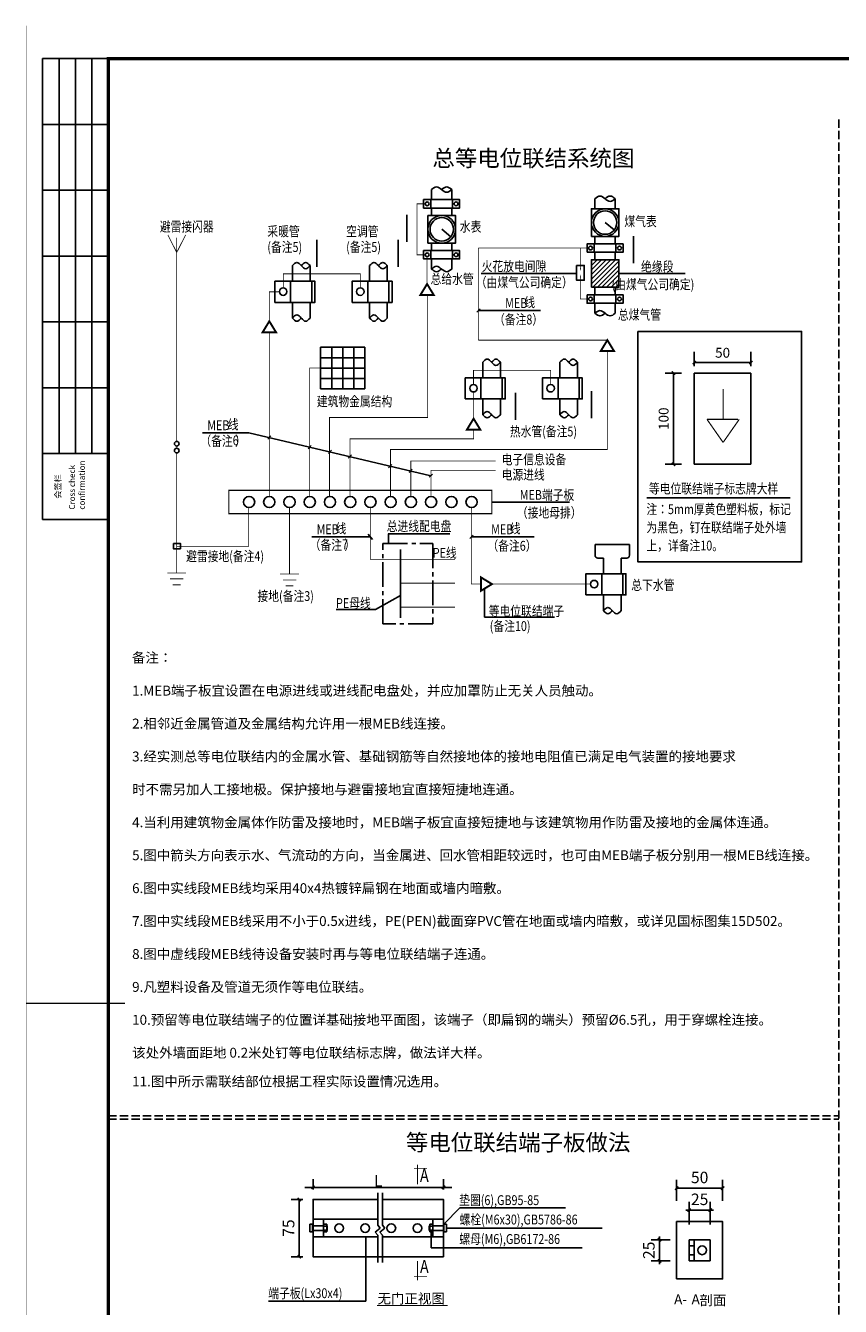
# Model space of a CAD drawing. Extents: x 831365 to 1206343, y -1979781 to -1802704.
# Drawn here: x 1122208 to 1146973, y -1880723 to -1841817 of the extents above; entities that cross this region are included whole.
import ezdxf
from ezdxf.enums import TextEntityAlignment as Align

# ---------------------------------------------------------------- set-up
doc = ezdxf.new("R2010")
doc.units = 0
doc.header["$LTSCALE"] = 1000
doc.header["$MEASUREMENT"] = 0
doc.linetypes.add('CENTER2', pattern=[1.125, 0.75, -0.125, 0.125, -0.125])
doc.linetypes.add('DASH', pattern=[0.35, 0.25, -0.1])
for name, color, linetype in [('EL-说明材料表等', 7, 'Continuous'), ('TAB', 7, 'Continuous'), ('TK', 7, 'Continuous'), ('TK-WHITE', 7, 'Continuous'), ('电-接地防雷-表格', 3, 'Continuous'), ('电气', 7, 'Continuous')]:
    doc.layers.add(name, color=color, linetype=linetype)
doc.styles.add('_ROMANC', font='romanc.shx', dxfattribs={"width": 0.7, "bigfont": 'gbhzfs.shx'})
doc.styles.add('DIM_FONT', font='SIMPLEX', dxfattribs={"width": 0.7, "bigfont": 'GBCBIG'})
doc.styles.add('FS', font='txt', dxfattribs={"width": 0.75})
doc.styles.add('HZF', font='ROMANS2', dxfattribs={"width": 0.7, "bigfont": 'HZDF2'})
doc.styles.add('TK_Arial', font='arial.ttf')
doc.styles.add('TK_宋体', font='txt')
doc.styles.add('宋体', font='txt')
doc.dimstyles.new('DIMN', dxfattribs={"dimtxt": 300, "dimasz": 100, "dimexe": 250, "dimexo": 300, "dimgap": 150, "dimtad": 1, "dimdec": 0, "dimzin": 0, "dimdsep": 46, "dimtxsty": 'DIM_FONT', "dimblk": 'ARCHTICK', "dimcen": 0.09, "dimdle": 1, "dimclrt": 2, "dimazin": 2, "dimtfac": 1, "dimtdec": 0, "dimtix": 1, "dimtmove": 2, "dimatfit": 3, "dimldrblk": 'ARCHTICK', "dimfxl": 0, "dimtolj": 1, "dimtzin": 0, "dimarcsym": 0})
doc.dimstyles.new('JOE', dxfattribs={"dimtxt": 500, "dimasz": 200, "dimexe": 250, "dimexo": 300, "dimgap": 150, "dimtad": 1, "dimdec": 4, "dimdsep": 46, "dimlunit": 6, "dimtxsty": '_ROMANC', "dimblk1": 'ARCHTICK', "dimblk2": 'ARCHTICK', "dimsah": 1, "dimcen": 2.5, "dimdle": 250, "dimclrd": 3, "dimclre": 3, "dimadec": 0, "dimazin": 0, "dimtfac": 1, "dimtdec": 4, "dimtmove": 0, "dimatfit": 3, "dimldrblk": 'ARCHTICK', "dimfxl": 0, "dimtolj": 1, "dimtzin": 0, "dimarcsym": 0})

# ---------------------------------------------------------------- blocks, each defined once
blk = doc.blocks.new('_ArchTick')
at = {"color": 0, "linetype": 'ByBlock', "const_width": 0.4}
blk.add_lwpolyline([(-0.5, -0.5), (0.5, 0.5)], dxfattribs=at)
blk = doc.blocks.new('*D151')
at = {"layer": 'Defpoints', "color": 0}
for p in [(1142532, -1852269), (1144254, -1852055), (1144254, -1852269)]:
    blk.add_point(p, dxfattribs=at)
at = {"layer": 'EL-说明材料表等', "color": 0, "lineweight": -2}
for p, q in [((1142532, -1851969), (1142532, -1851805)), ((1144254, -1851969), (1144254, -1851805)), ((1142531, -1852055), (1144255, -1852055))]:
    blk.add_line(p, q, dxfattribs=at)
at = {"layer": 'EL-说明材料表等', "color": 0, "linetype": 'ByBlock', "lineweight": -2, "xscale": 100, "yscale": 100, "zscale": 100, "rotation": 180}
blk.add_blockref('_ArchTick', (1142532, -1852055), dxfattribs=at)
at = {"layer": 'EL-说明材料表等', "color": 0, "linetype": 'ByBlock', "lineweight": -2, "xscale": 100, "yscale": 100, "zscale": 100}
blk.add_blockref('_ArchTick', (1144254, -1852055), dxfattribs=at)
at = {"layer": 'EL-说明材料表等', "color": 2, "insert": (1143393, -1851755), "char_height": 300, "attachment_point": 5, "style": 'HZF'}
blk.add_mtext('\\A1;\\Fromanc.shx;50', dxfattribs=at)
blk = doc.blocks.new('*D152')
at = {"layer": 'Defpoints', "color": 0}
for p in [(1142144, -1852372), (1141900, -1855144), (1142144, -1855144)]:
    blk.add_point(p, dxfattribs=at)
at = {"layer": 'EL-说明材料表等', "color": 0, "lineweight": -2}
for p, q in [((1141844, -1852372), (1141650, -1852372)), ((1141900, -1852371), (1141900, -1855145)), ((1141844, -1855144), (1141650, -1855144))]:
    blk.add_line(p, q, dxfattribs=at)
at = {"layer": 'EL-说明材料表等', "color": 0, "linetype": 'ByBlock', "lineweight": -2, "xscale": 100, "yscale": 100, "zscale": 100}
for p, rotation in [((1141900, -1852372), 90), ((1141900, -1855144), 270)]:
    blk.add_blockref('_ArchTick', p, dxfattribs=dict(at, rotation=rotation))
at = {"layer": 'EL-说明材料表等', "color": 2, "insert": (1141600, -1853758), "char_height": 300, "attachment_point": 5, "rotation": 90, "style": 'HZF'}
blk.add_mtext('\\A1;\\Fromanc.shx;100', dxfattribs=at)
blk = doc.blocks.new('*D153')
at = {"layer": 'Defpoints', "color": 0}
for p in [(1142096, -1878697), (1141476, -1879341), (1142096, -1879341)]:
    blk.add_point(p, dxfattribs=at)
at = {"layer": '电气', "color": 0, "lineweight": -2}
for p, q in [((1141796, -1878697), (1141226, -1878697)), ((1141476, -1878697), (1141476, -1878597)), ((1141476, -1878696), (1141476, -1879342)), ((1141796, -1879341), (1141226, -1879341)), ((1141476, -1879341), (1141476, -1879441))]:
    blk.add_line(p, q, dxfattribs=at)
at = {"layer": '电气', "color": 0, "linetype": 'ByBlock', "lineweight": -2, "xscale": 100, "yscale": 100, "zscale": 100}
for p, rotation in [((1141476, -1878697), 270), ((1141476, -1879341), 90)]:
    blk.add_blockref('_ArchTick', p, dxfattribs=dict(at, rotation=rotation))
at = {"layer": '电气', "color": 2, "insert": (1141151, -1879019), "char_height": 350, "attachment_point": 5, "rotation": 90, "style": 'HZF'}
blk.add_mtext('\\A1;25', dxfattribs=at)
blk = doc.blocks.new('*D154')
at = {"layer": 'Defpoints', "color": 0}
for p in [(1143394, -1877131), (1141996, -1877813), (1143394, -1877813)]:
    blk.add_point(p, dxfattribs=at)
at = {"layer": '电气', "color": 0, "lineweight": -2}
for p, q in [((1141995, -1877131), (1143395, -1877131)), ((1141996, -1877513), (1141996, -1876881)), ((1143394, -1877513), (1143394, -1876881))]:
    blk.add_line(p, q, dxfattribs=at)
at = {"layer": '电气', "color": 0, "linetype": 'ByBlock', "lineweight": -2, "xscale": 100, "yscale": 100, "zscale": 100, "rotation": 180}
blk.add_blockref('_ArchTick', (1141996, -1877131), dxfattribs=at)
at = {"layer": '电气', "color": 0, "linetype": 'ByBlock', "lineweight": -2, "xscale": 100, "yscale": 100, "zscale": 100}
blk.add_blockref('_ArchTick', (1143394, -1877131), dxfattribs=at)
at = {"layer": '电气', "color": 2, "insert": (1142695, -1876806), "char_height": 350, "attachment_point": 5, "style": 'HZF'}
blk.add_mtext('\\A1;50', dxfattribs=at)
blk = doc.blocks.new('*D155')
at = {"layer": 'Defpoints', "color": 0}
for p in [(1143017, -1877796), (1142373, -1878535), (1143017, -1878535)]:
    blk.add_point(p, dxfattribs=at)
at = {"layer": '电气', "color": 0, "lineweight": -2}
for p, q in [((1142373, -1878235), (1142373, -1877546)), ((1143017, -1878235), (1143017, -1877546)), ((1142373, -1877796), (1142273, -1877796)), ((1142372, -1877796), (1143018, -1877796)), ((1143017, -1877796), (1143117, -1877796))]:
    blk.add_line(p, q, dxfattribs=at)
at = {"layer": '电气', "color": 0, "linetype": 'ByBlock', "lineweight": -2, "xscale": 100, "yscale": 100, "zscale": 100}
blk.add_blockref('_ArchTick', (1142373, -1877796), dxfattribs=at)
at = {"layer": '电气', "color": 0, "linetype": 'ByBlock', "lineweight": -2, "xscale": 100, "yscale": 100, "zscale": 100, "rotation": 180}
blk.add_blockref('_ArchTick', (1143017, -1877796), dxfattribs=at)
at = {"layer": '电气', "color": 2, "insert": (1142695, -1877471), "char_height": 350, "attachment_point": 5, "style": 'HZF'}
blk.add_mtext('\\A1;25', dxfattribs=at)
blk = doc.blocks.new('*D158')
at = {"layer": 'Defpoints', "color": 0}
for p in [(1130932, -1877475), (1130526, -1879215), (1130932, -1879215)]:
    blk.add_point(p, dxfattribs=at)
at = {"layer": '电气', "color": 0, "lineweight": -2}
for p, q in [((1130632, -1877475), (1130276, -1877475)), ((1130526, -1877474), (1130526, -1879216)), ((1130632, -1879215), (1130276, -1879215))]:
    blk.add_line(p, q, dxfattribs=at)
at = {"layer": '电气', "color": 0, "linetype": 'ByBlock', "lineweight": -2, "xscale": 100, "yscale": 100, "zscale": 100}
for p, rotation in [((1130526, -1877475), 90), ((1130526, -1879215), 270)]:
    blk.add_blockref('_ArchTick', p, dxfattribs=dict(at, rotation=rotation))
at = {"layer": '电气', "color": 2, "insert": (1130201, -1878345), "char_height": 350, "attachment_point": 5, "rotation": 90, "style": 'HZF'}
blk.add_mtext('\\A1;75', dxfattribs=at)
blk = doc.blocks.new('*D168')
at = {"layer": 'Defpoints', "color": 0}
for p in [(1134909, -1877107), (1130944, -1877475), (1134909, -1877475)]:
    blk.add_point(p, dxfattribs=at)
at = {"layer": '电气', "color": 3, "lineweight": -2}
for p, q in [((1130694, -1877107), (1135159, -1877107)), ((1130944, -1877175), (1130944, -1876857)), ((1134909, -1877175), (1134909, -1876857))]:
    blk.add_line(p, q, dxfattribs=at)
at = {"layer": '电气', "color": 3, "linetype": 'ByBlock', "lineweight": -2, "xscale": 100, "yscale": 100, "zscale": 100, "rotation": 180}
blk.add_blockref('_ArchTick', (1130944, -1877107), dxfattribs=at)
at = {"layer": '电气', "color": 3, "linetype": 'ByBlock', "lineweight": -2, "xscale": 100, "yscale": 100, "zscale": 100}
blk.add_blockref('_ArchTick', (1134909, -1877107), dxfattribs=at)
at = {"layer": '电气', "color": 0, "insert": (1132926, -1876912), "char_height": 350, "attachment_point": 5, "style": 'HZF'}
blk.add_mtext('\\A1;L', dxfattribs=at)
blk = doc.blocks.new('A$C526A5022')
at = {"layer": 'TK-WHITE'}
for p, q in [((-1154.96, 550.81), (-1154.96, 670.81)), ((-1149.96, 550.81), (-1149.96, 670.81)), ((-1144.96, 550.81), (-1144.96, 670.81)), ((-1159.96, 650.81), (-1139.96, 650.81)), ((-1159.96, 630.81), (-1139.96, 630.81)), ((-1159.96, 610.81), (-1139.96, 610.81)), ((-1159.96, 590.81), (-1139.96, 590.81)), ((-1159.96, 570.81), (-1139.96, 570.81)), ((-1159.96, 550.81), (-1139.96, 550.81))]:
    blk.add_line(p, q, dxfattribs=at)
for points, const_width in [([(-1164.96, 86.81), (-323.96, 86.81), (-323.96, 680.81), (-1164.96, 680.81)], 0.01), ([(-1139.96, 96.81), (-333.96, 96.81), (-333.96, 670.81), (-1139.96, 670.81)], 1)]:
    blk.add_lwpolyline(points, close=True, dxfattribs=dict(at, const_width=const_width))
blk.add_lwpolyline([(-1159.96, 530.81), (-1159.96, 670.81), (-1139.96, 670.81), (-1139.96, 530.81)], close=True, dxfattribs=at)
at = {"layer": 'TK-WHITE', "const_width": 0.35}
blk.add_lwpolyline([(-1164.96, 383.81), (-1134.96, 383.81)], dxfattribs=at)
at = {"layer": 'TK', "style": 'TK_宋体', "flags": 3}
for tag, p in [('LZHQ_N会签5_T5_H2', (-1157.46, 660.81)), ('LZHQ_N会签6_T5_H2', (-1152.46, 660.81)), ('LZHQ_N会签7_T5_H2', (-1147.9, 659.06)), ('LZHQ_N会签8_T5_H2', (-1142.46, 660.81)), ('LZHQ_N会签5_T6_H5', (-1157.46, 640.81)), ('LZHQ_N会签6_T6_H5', (-1152.46, 640.81)), ('LZHQ_N会签7_T6_H5', (-1147.46, 640.81)), ('LZHQ_N会签8_T6_H5', (-1142.46, 640.81)), ('LZHQ_N会签5_T5_H2', (-1157.46, 620.81)), ('LZHQ_N会签6_T5_H2', (-1152.46, 620.81)), ('LZHQ_N会签7_T5_H2', (-1147.46, 620.81)), ('LZHQ_N会签8_T5_H2', (-1142.46, 620.81)), ('LZHQ_N会签1_T5_H2', (-1157.46, 600.81)), ('LZHQ_N会签2_T5_H2', (-1152.46, 600.81)), ('LZHQ_N会签3_T5_H2', (-1147.46, 600.81)), ('LZHQ_N会签4_T5_H2', (-1142.46, 600.81)), ('LZHQ_N会签1_T6_H5', (-1157.46, 580.81)), ('LZHQ_N会签2_T6_H5', (-1152.46, 580.81)), ('LZHQ_N会签3_T6_H5', (-1147.46, 580.81)), ('LZHQ_N会签4_T6_H5', (-1142.46, 580.81)), ('LZHQ_N会签1_T5_H2', (-1157.46, 560.81)), ('LZHQ_N会签2_T5_H2', (-1152.46, 560.81)), ('LZHQ_N会签3_T5_H2', (-1147.46, 560.81)), ('LZHQ_N会签4_T5_H2', (-1142.46, 560.81))]:
    blk.add_attdef(tag, text='', height=1.8, rotation=90, dxfattribs=at).set_placement(p, align=Align.MIDDLE_CENTER)
at = {"layer": 'TK', "style": '宋体', "flags": 3}
blk.add_attdef('LZBARCODE_T1', text='', height=3, rotation=90, dxfattribs=at).set_placement((-333.96, 96.81, 0), align=Align.TOP_LEFT)
at = {"layer": 'TK', "style": '宋体', "width": 0.75}
blk.add_attdef('LZTQINS', text='', height=3, dxfattribs=at).set_placement((-333.96, 96.81), align=Align.MIDDLE)
at = {"layer": 'TK', "style": '宋体', "flags": 3}
blk.add_attdef('LZFRAME', text='', height=3, dxfattribs=at).set_placement((-339.07, 92.05, 0), align=Align.MIDDLE)
at = {"layer": 'TK-WHITE', "style": 'TK_宋体'}
blk.add_text('会签栏', height=1.8, rotation=90, dxfattribs=at).set_placement((-1154.41, 537.13))
at = {"layer": 'TK-WHITE', "insert": (-1151.93, 533.79), "char_height": 1.8, "width": 23.432, "attachment_point": 1, "rotation": 90, "style": 'TK_Arial'}
blk.add_mtext('Cross check confirmation', dxfattribs=at)

msp = doc.modelspace()

# ---------------------------------------------------------------- hatches: boundary and pattern name
at = {"layer": 'EL-说明材料表等'}
h = msp.add_hatch(dxfattribs=at)
h.set_pattern_fill('ANSI31', color=256, scale=31.5, style=0)
h.set_pattern_definition([(45, (1068508.57, -1882796.94), (-70.71952, 70.71952), [])])
h.paths.add_polyline_path([(1139404.37694, -1849767.31804), (1140242.90694, -1849767.31804), (1140242.90694, -1848928.78804), (1139404.37694, -1848928.78804)])

# ---------------------------------------------------------------- linework, layer by layer
at = {"color": 3, "linetype": 'DASH'}
for p, q in [((1146922.81506, -1900217.96071), (1146922.81506, -1844624.44437)), ((1124725.80868, -1874937.20907), (1146922.81506, -1874937.21199)), ((1124725.80868, -1875037.20907), (1146922.81504, -1875037.21199))]:
    msp.add_line(p, q, dxfattribs=at)
at = {"layer": 'EL-说明材料表等'}
for p, q in [((1134542.20721, -1846800.00339), (1134542.20721, -1847103.99992)), ((1135161.17694, -1846800.00339), (1135161.17694, -1847103.99992)), ((1134520.57608, -1847359.01988), (1134520.57608, -1847103.99992)), ((1135182.80807, -1847359.01988), (1135182.80807, -1847103.99992)), ((1139510.02277, -1847077.09377), (1139510.02277, -1847381.09029)), ((1140128.9925, -1847077.09377), (1140128.9925, -1847381.09029)), ((1133797.87562, -1848382.18016), (1133797.87562, -1847566.28973)), ((1134542.20721, -1847359.01988), (1134542.20721, -1847586.09377)), ((1135161.17694, -1847359.01988), (1135161.17694, -1847586.09377)), ((1134855.82638, -1848005.35877), (1135132.04929, -1848230.36023)), ((1139823.64194, -1847800.35529), (1140099.86485, -1848025.35675)), ((1131060.48681, -1848326.29733), (1131060.48681, -1849142.18776)), ((1133534.53195, -1849142.18776), (1133534.53195, -1848326.29733)), ((1139510.02277, -1848219.62029), (1139510.02277, -1848446.69419)), ((1140128.9925, -1848219.62029), (1140128.9925, -1848446.69419)), ((1140682.77547, -1849031.31449), (1140682.77547, -1848215.42406)), ((1134520.57608, -1848651.69767), (1134520.57608, -1848906.71763)), ((1134542.20721, -1848651.69767), (1134542.20721, -1848424.62377)), ((1135161.17694, -1848651.69767), (1135161.17694, -1848424.62377)), ((1135182.80807, -1848651.69767), (1135182.80807, -1848906.71763)), ((1139488.39164, -1848701.71415), (1139488.39164, -1848446.69419)), ((1139510.02277, -1848701.71415), (1139510.02277, -1848928.78804)), ((1140128.9925, -1848701.71415), (1140128.9925, -1848928.78804)), ((1140150.62363, -1848701.71415), (1140150.62363, -1848446.69419)), ((1130318.6752, -1849106.11133), (1130318.6752, -1849584.86735)), ((1130855.24994, -1849106.11133), (1130855.24994, -1849584.86735)), ((1132662.6924, -1849106.11133), (1132662.6924, -1849584.86735)), ((1133199.26714, -1849106.11133), (1133199.26714, -1849584.86735)), ((1134542.20721, -1849210.71425), (1134542.20721, -1848906.71763)), ((1135161.17694, -1849210.71425), (1135161.17694, -1848906.71763)), ((1136050.74312, -1849348.05304), (1138955.63661, -1849348.05304)), ((1140242.90694, -1849348.05304), (1142257.62077, -1849348.05304)), ((1130264.14036, -1850224.23743), (1130264.14036, -1849584.86735)), ((1130908.23611, -1850224.23743), (1130908.23611, -1849584.86735)), ((1132608.15757, -1850224.23743), (1132608.15757, -1849584.86735)), ((1133252.25331, -1850224.23743), (1133252.25331, -1849584.86735)), ((1139510.02277, -1849994.39194), (1139510.02277, -1849767.31804)), ((1140128.9925, -1849994.39194), (1140128.9925, -1849767.31804)), ((1130318.6752, -1850702.99344), (1130318.6752, -1850224.23743)), ((1130855.24994, -1850702.99344), (1130855.24994, -1850224.23743)), ((1132662.6924, -1850702.99344), (1132662.6924, -1850224.23743)), ((1133199.26714, -1850702.99344), (1133199.26714, -1850224.23743)), ((1139488.39164, -1849994.39194), (1139488.39164, -1850249.4119)), ((1139510.02277, -1850553.40852), (1139510.02277, -1850249.4119)), ((1140128.9925, -1850553.40852), (1140128.9925, -1850249.4119)), ((1140150.62363, -1849994.39194), (1140150.62363, -1850249.4119)), ((1135926.97778, -1850522.36921), (1136025.06961, -1850424.27738)), ((1137861.84321, -1850473.3233), (1135976.0237, -1850473.3233)), ((1131173.95846, -1851589.52983), (1132523.24275, -1851589.52983)), ((1131173.95846, -1852851.31713), (1131173.95846, -1851589.52983)), ((1131511.27953, -1851589.52983), (1131511.27953, -1852851.31713)), ((1131848.6006, -1851589.52983), (1131848.6006, -1852851.31713)), ((1132185.92168, -1851589.52983), (1132185.92168, -1852851.31713)), ((1132523.24275, -1851589.52983), (1132523.24275, -1852851.31713)), ((1142532.01454, -1852157.3719), (1142532.01454, -1851724.89612)), ((1144254.01454, -1852157.3719), (1144254.01454, -1851724.89612)), ((1131173.95846, -1851904.97666), (1132523.24275, -1851904.97666)), ((1131173.95846, -1852220.42348), (1132523.24275, -1852220.42348)), ((1136102.85101, -1852041.47245), (1136102.85101, -1852520.22847)), ((1136639.42575, -1852041.47245), (1136639.42575, -1852520.22847)), ((1138446.86821, -1852041.47245), (1138446.86821, -1852520.22847)), ((1138983.44296, -1852041.47245), (1138983.44296, -1852520.22847)), ((1131173.95846, -1852535.87031), (1132523.24275, -1852535.87031)), ((1136048.31618, -1853159.59855), (1136048.31618, -1852520.22847)), ((1136692.41192, -1853159.59855), (1136692.41192, -1852520.22847)), ((1138392.33338, -1853159.59855), (1138392.33338, -1852520.22847)), ((1139036.42912, -1853159.59855), (1139036.42912, -1852520.22847)), ((1142143.87425, -1852372.05052), (1141711.39846, -1852372.05052)), ((1132523.24275, -1852851.31713), (1131173.95846, -1852851.31713)), ((1137099.83813, -1853793.11774), (1137099.83813, -1852977.22731)), ((1139409.53559, -1852922.62475), (1139409.53559, -1853738.51518)), ((1136102.85101, -1853638.35457), (1136102.85101, -1853159.59855)), ((1136639.42575, -1853638.35457), (1136639.42575, -1853159.59855)), ((1138446.86821, -1853638.35457), (1138446.86821, -1853159.59855)), ((1138983.44296, -1853638.35457), (1138983.44296, -1853159.59855)), ((1129566.70197, -1854381.61393), (1129664.7938, -1854283.52211)), ((1130791.51958, -1854669.93467), (1130889.61141, -1854571.84285)), ((1131411.55408, -1854815.89012), (1131509.64591, -1854717.7983)), ((1132016.71945, -1854958.3454), (1132114.81128, -1854860.25357)), ((1133241.8224, -1855246.7333), (1133339.91422, -1855148.64148)), ((1133861.57156, -1855392.62159), (1133959.66339, -1855294.52976)), ((1142143.87425, -1855144.05052), (1141711.39846, -1855144.05052)), ((1134478.33246, -1855537.80644), (1134576.42429, -1855439.71461)), ((1136378.84519, -1856288.4773), (1138742.94767, -1856288.4773)), ((1135106.49512, -1857259.93028), (1133230.87372, -1857259.93028)), ((1133234.22526, -1857546.45294), (1133234.22526, -1857259.27034)), ((1135714.57719, -1857395.87539), (1135812.66901, -1857297.78356)), ((1139516.64994, -1857907.62972), (1139516.64994, -1857583.20999)), ((1139516.64994, -1857583.20999), (1140563.88723, -1857583.20999)), ((1140563.88723, -1857907.62972), (1140563.88723, -1857583.20999)), ((1139600.64994, -1857991.62972), (1139771.98121, -1857991.62972)), ((1139771.98121, -1857991.62972), (1139771.98121, -1858470.38574)), ((1140308.55596, -1857991.62972), (1140479.88723, -1857991.62972)), ((1140308.55596, -1857991.62972), (1140308.55596, -1858470.38574)), ((1139717.44638, -1859109.75582), (1139717.44638, -1858470.38574)), ((1140361.54212, -1859109.75582), (1140361.54212, -1858470.38574)), ((1132843.20892, -1859556.73104), (1133599.40621, -1859125.36117)), ((1139771.98121, -1859588.51184), (1139771.98121, -1859109.75582)), ((1140308.55596, -1859588.51184), (1140308.55596, -1859109.75582))]:
    msp.add_line(p, q, dxfattribs=at)
at = {"layer": 'EL-说明材料表等', "color": 2}
for p, q in [((1142525.7837, -1855143.28136), (1142525.7837, -1852371.28136)), ((1142525.7837, -1852371.28136), (1144254.7837, -1852371.28136)), ((1144254.7837, -1852371.28136), (1144254.7837, -1855143.28136)), ((1144254.7837, -1855143.28136), (1142525.7837, -1855143.28136))]:
    msp.add_line(p, q, dxfattribs=at)
at = {"layer": 'EL-说明材料表等', "color": 7}
for p, q in [((1128989.78821, -1854185.21779), (1127589.56853, -1854185.21779)), ((1134529.68858, -1855489.30434), (1128989.78821, -1854185.21779)), ((1132687.75686, -1857344.06001), (1130912.58341, -1857344.06001)), ((1132621.38436, -1857261.41032), (1132754.12936, -1857426.70971)), ((1137662.08577, -1857346.82948), (1135763.6231, -1857346.82948)), ((1136152.62904, -1858940.2016), (1136152.62904, -1859783.14213)), ((1132843.20892, -1859556.73104), (1131648.70854, -1859556.73104)), ((1136152.62904, -1859783.14213), (1138278.9389, -1859783.14213))]:
    msp.add_line(p, q, dxfattribs=at)
at = {"layer": 'EL-说明材料表等', "linetype": 'DASH', "const_width": 24.5}
for points in [[(1134356.47247, -1847231.74329), (1134103.00209, -1847231.74329), (1134103.00209, -1848779.44104), (1134356.47247, -1848779.44104)], [(1139324.28804, -1848574.43756), (1135966.9589, -1848574.43756)], [(1135966.9589, -1848574.43756), (1135966.9589, -1851371.32337)], [(1139070.81765, -1848574.43756), (1139070.81765, -1849210.57087)], [(1134410.56532, -1848835.83448), (1134410.56532, -1849667.03841)], [(1132383.04095, -1849782.75887), (1132383.04095, -1849356.15877), (1130039.15837, -1849356.15877), (1130039.15837, -1849782.7621)], [(1139324.28804, -1850122.13531), (1139070.81765, -1850122.13531), (1139070.81765, -1849439.9907)], [(1129615.74789, -1850797.94306), (1129615.74789, -1849904.55239), (1129922.20347, -1849904.55239)], [(1139890.36271, -1851371.32337), (1135966.9589, -1851371.32337)], [(1138167.21676, -1852718.11999), (1138167.21676, -1852291.51989), (1135823.33418, -1852291.51989), (1135823.33418, -1852718.12322)], [(1135824.74063, -1852946.78144), (1135824.74063, -1853756.84918)], [(1139375.30001, -1858779.89591), (1136369.33094, -1858779.89591)]]:
    msp.add_lwpolyline(points, dxfattribs=at)
at = {"layer": 'EL-说明材料表等'}
for points in [[(1134305.74024, -1847359.01988), (1135397.64391, -1847359.01988), (1135397.64391, -1847103.99992), (1134305.74024, -1847103.99992)], [(1134436.56138, -1848424.62377), (1135275.09138, -1848424.62377), (1135275.09138, -1847586.09377), (1134436.56138, -1847586.09377)], [(1139404.37694, -1848219.62029), (1140242.90694, -1848219.62029), (1140242.90694, -1847381.09029), (1139404.37694, -1847381.09029)], [(1134305.74024, -1848651.69767), (1135397.64391, -1848651.69767), (1135397.64391, -1848906.71763), (1134305.74024, -1848906.71763)], [(1139273.5558, -1848701.71415), (1140365.45947, -1848701.71415), (1140365.45947, -1848446.69419), (1139273.5558, -1848446.69419)], [(1138955.63661, -1849103.62587), (1139185.99869, -1849103.62587), (1139185.99869, -1849549.96865), (1138955.63661, -1849549.96865)], [(1139404.37694, -1849767.31804), (1140242.90694, -1849767.31804), (1140242.90694, -1848928.78804), (1139404.37694, -1848928.78804)], [(1129786.22118, -1850224.23743), (1131001.0354, -1850224.23743), (1131001.0354, -1849584.86735), (1129786.22118, -1849584.86735)], [(1132130.23839, -1850224.23743), (1133345.05261, -1850224.23743), (1133345.05261, -1849584.86735), (1132130.23839, -1849584.86735)], [(1139273.5558, -1849994.39194), (1140365.45947, -1849994.39194), (1140365.45947, -1850249.4119), (1139273.5558, -1850249.4119)], [(1135570.397, -1853159.59855), (1136785.21122, -1853159.59855), (1136785.21122, -1852520.22847), (1135570.397, -1852520.22847)], [(1137914.4142, -1853159.59855), (1139129.22842, -1853159.59855), (1139129.22842, -1852520.22847), (1137914.4142, -1852520.22847)], [(1126700.84902, -1857546.32991), (1126911.2528, -1857546.32991), (1126911.2528, -1857706.54145), (1126700.84902, -1857706.54145)], [(1139239.5272, -1859109.75582), (1140454.34142, -1859109.75582), (1140454.34142, -1858470.38574), (1139239.5272, -1858470.38574)]]:
    msp.add_lwpolyline(points, close=True, dxfattribs=at)
for points in [[(1133797.87562, -1847795.07439, 31.5, 0, 0), (1133797.87562, -1847566.28973, 0, 0, 0)], [(1139961.7534, -1847912.85602, 31.5, 0, 0), (1140099.86485, -1848025.35675, 0, 0, 0)], [(1133534.53195, -1848555.08199, 31.5, 0, 0), (1133534.53195, -1848326.29733, 0, 0, 0)], [(1134993.93783, -1848117.8595, 31.5, 0, 0), (1135132.04929, -1848230.36023, 0, 0, 0)], [(1140682.77547, -1848444.20872, 31.5, 0, 0), (1140682.77547, -1848215.42406, 0, 0, 0)], [(1131060.48681, -1848913.4031, 31.5, 0, 0), (1131060.48681, -1849142.18776, 0, 0, 0)], [(1139070.81765, -1849190.98617, 31.5, 0, 0), (1139070.81765, -1849282.03242, 0, 0, 0)], [(1139070.81765, -1849462.60835, 31.5, 0, 0), (1139070.81765, -1849371.5621, 0, 0, 0)], [(1137099.83813, -1853206.01197, 31.5, 0, 0), (1137099.83813, -1852977.22731, 0, 0, 0)], [(1139409.53559, -1853509.73052, 31.5, 0, 0), (1139409.53559, -1853738.51518, 0, 0, 0)]]:
    msp.add_lwpolyline(points, format="xyseb", dxfattribs=at)
for points, const_width in [([(1126801.80344, -1848707.49893), (1126530.45704, -1848173.82484)], 24.5), ([(1127073.14984, -1848173.82484), (1126801.80344, -1848707.49893)], 24.5), ([(1126801.80344, -1848262.05487), (1126801.80344, -1854448.57203)], 24.5), ([(1131446.0162, -1856117.62352), (1131446.0162, -1853719.9335), (1134427.90081, -1853719.9335), (1134427.90081, -1850001.29429)], 24.5), ([(1129615.74789, -1856117.62352), (1129615.74789, -1851132.19893)], 24.5), ([(1139890.53405, -1851706.10572), (1139890.53405, -1854693.52722), (1133297.47697, -1854693.52722), (1133297.47697, -1856117.3519)], 24.5), ([(1130839.94316, -1856117.62352), (1130839.94316, -1852220.42348), (1131173.95846, -1852220.42348)], 24.5), ([(1135824.74063, -1854091.10505), (1135824.74063, -1854368.1145), (1132065.76537, -1854368.1145), (1132065.76537, -1856117.3519)], 24.5), ([(1126801.80344, -1854587.37167), (1126801.80344, -1854656.51461)], 24.5), ([(1126801.80344, -1854795.31426), (1126801.80344, -1858443.36775)], 24.5), ([(1133914.73788, -1856117.40545), (1133914.73788, -1855042.17353), (1136497.10745, -1855042.17353)], 24.5), ([(1134529.68858, -1856117.40545), (1134529.68858, -1855327.74564), (1136497.10745, -1855327.74564)], 24.5), ([(1128989.78821, -1856459.33107), (1128989.78821, -1857635.44824), (1126801.80344, -1857635.44824)], 24.5), ([(1130229.59524, -1856459.6031), (1130229.59524, -1858476.55867)], 24.5), ([(1132687.75686, -1856459.59769), (1132687.75686, -1858030.12889), (1133599.40621, -1858030.12889)], 24.5), ([(1136048.59668, -1858782.03628), (1135754.5583, -1858782.03628), (1135754.5583, -1856460.67659)], 24.5), ([(1133599.40621, -1857726.6395), (1133599.40621, -1859816.47973)], 49), ([(1133599.40621, -1858030.12889), (1135263.04012, -1858030.12889)], 24.5), ([(1126516.6365, -1858443.36775), (1127086.97038, -1858443.36775)], 24.5), ([(1129944.4283, -1858476.55867), (1130514.76218, -1858476.55867)], 24.5), ([(1126598.72353, -1858623.60566), (1127004.88336, -1858623.60566)], 24.5), ([(1126680.81055, -1858803.84356), (1126922.79633, -1858803.84356)], 24.5), ([(1130026.51533, -1858656.79658), (1130432.67516, -1858656.79658)], 24.5), ([(1130108.60235, -1858837.03448), (1130350.58814, -1858837.03448)], 24.5), ([(1133599.40621, -1858755.64277), (1135263.04012, -1858755.64277)], 24.5), ([(1133599.40621, -1859481.15665), (1135263.04012, -1859481.15665)], 24.5)]:
    msp.add_lwpolyline(points, dxfattribs=dict(at, const_width=const_width))
at = {"layer": 'EL-说明材料表等', "color": 3, "const_width": 60}
for points in [[(1134410.39398, -1849666.75718), (1134614.20767, -1850001.29429), (1134206.92297, -1850001.29429), (1134410.39398, -1849666.75718)], [(1129615.57655, -1850797.66183), (1129819.39023, -1851132.19893), (1129412.10554, -1851132.19893), (1129615.57655, -1850797.66183)], [(1139890.36271, -1851371.56861), (1140094.1764, -1851706.10572), (1139686.89171, -1851706.10572), (1139890.36271, -1851371.56861)], [(1135824.56929, -1853756.56795), (1136028.38298, -1854091.10505), (1135621.09828, -1854091.10505), (1135824.56929, -1853756.56795)], [(1136383.13378, -1858781.86494), (1136048.59668, -1858985.67863), (1136048.59668, -1858578.39393), (1136383.13378, -1858781.86494)]]:
    msp.add_lwpolyline(points, dxfattribs=at)
at = {"layer": 'EL-说明材料表等', "color": 2}
msp.add_lwpolyline([(1140818.50525, -1851109.15703), (1145791.67854, -1851109.15703), (1145791.67854, -1858108.78377), (1140818.50525, -1858108.78377)], close=True, dxfattribs=at)
at = {"layer": 'EL-说明材料表等', "const_width": 15.435}
msp.add_lwpolyline([(1131166.24096, -1852220.42348, 1), (1131181.67596, -1852220.42348, 1)], format="xyb", close=True, dxfattribs=at)
at = {"layer": 'EL-说明材料表等', "color": 5, "const_width": 35}
for points in [[(1143407.7837, -1853778.28136), (1143407.7837, -1852854.28136)], [(1143407.7837, -1853778.28136), (1143407.7837, -1852854.28136)], [(1142917.7837, -1853778.28136), (1143407.7837, -1854478.28136)], [(1142917.7837, -1853778.28136), (1143862.7837, -1853778.28136)], [(1142917.7837, -1853778.28136), (1143862.7837, -1853778.28136)], [(1143897.7837, -1853778.28136), (1143407.7837, -1854478.28136)]]:
    msp.add_lwpolyline(points, dxfattribs=at)
at = {"layer": 'EL-说明材料表等', "const_width": 31.5}
msp.add_lwpolyline([(1128384.48605, -1855934.32991), (1136378.84519, -1855934.32991), (1136378.84519, -1856642.62468), (1128384.48605, -1856642.62468)], close=True, dxfattribs=at)
at = {"layer": 'EL-说明材料表等', "color": 7, "const_width": 50}
msp.add_lwpolyline([(1141086.14444, -1856161.44502), (1145454.27822, -1856161.44502)], dxfattribs=at)
at = {"layer": 'EL-说明材料表等', "linetype": 'CENTER2'}
msp.add_lwpolyline([(1133070.06815, -1857546.45294), (1134582.46258, -1857546.45294), (1134582.46258, -1859994.39456), (1133070.06815, -1859994.39456)], close=True, dxfattribs=at)
at = {"layer": 'EL-说明材料表等'}
for centre, radius in [((1134413.15816, -1847231.5099), 56.68617), ((1135290.22599, -1847231.5099), 56.68617), ((1134855.82638, -1848005.35877), 419.265), ((1139823.64194, -1847800.35529), 419.265), ((1139823.64194, -1847800.35529), 356.265), ((1134855.82638, -1848005.35877), 356.265), ((1134413.15816, -1848779.20765), 56.68617), ((1135290.22599, -1848779.20765), 56.68617), ((1139380.97372, -1848574.20417), 56.68617), ((1140258.04155, -1848574.20417), 56.68617), ((1130036.34657, -1849897.11283), 114.38529), ((1132380.36377, -1849897.11283), 114.38529), ((1139380.97372, -1850121.90192), 56.68617), ((1140258.04155, -1850121.90192), 56.68617), ((1135820.52238, -1852832.47395), 114.38529), ((1138164.53959, -1852832.47395), 114.38529), ((1126801.80344, -1854517.97185), 69.39982), ((1126801.80344, -1854725.91443), 69.39982), ((1128999.43675, -1856288.4773), 171.12599), ((1129614.38745, -1856288.4773), 171.12599), ((1130229.33816, -1856288.4773), 171.12599), ((1130844.28886, -1856288.4773), 171.12599), ((1131459.23956, -1856288.4773), 171.12599), ((1132074.19027, -1856288.4773), 171.12599), ((1132689.14097, -1856288.4773), 171.12599), ((1133304.09167, -1856288.4773), 171.12599), ((1133919.04238, -1856288.4773), 171.12599), ((1134533.99308, -1856288.4773), 171.12599), ((1135148.94378, -1856288.4773), 171.12599), ((1135763.89449, -1856288.4773), 171.12599), ((1139489.65259, -1858782.63122), 114.38529)]:
    msp.add_circle(centre, radius, dxfattribs=at)
for centre, start, end in [((1139600.64994, -1857907.62972), 180, 270), ((1140479.88723, -1857907.62972), 270, 0)]:
    msp.add_arc(centre, 84, start, end, dxfattribs=at)
for points in [[(1134542.20732, -1846800.00339), (1134696.94975, -1846718.56737), (1134851.69218, -1846800.00339), (1135006.43462, -1846881.43941), (1135161.17705, -1846800.00339)], [(1139510.02288, -1847077.09377), (1139664.76531, -1846995.65775), (1139819.50775, -1847077.09377), (1139974.25018, -1847158.52979), (1140128.99261, -1847077.09377)], [(1130318.6752, -1849106.11133), (1130452.81888, -1849010.39768), (1130586.96257, -1849106.11133), (1130721.10625, -1849201.82498), (1130855.24994, -1849106.11133)], [(1132662.6924, -1849106.11133), (1132796.83609, -1849010.39768), (1132930.97977, -1849106.11133), (1133065.12346, -1849201.82498), (1133199.26714, -1849106.11133)], [(1135161.17694, -1849210.71425), (1135006.4345, -1849292.15027), (1134851.69207, -1849210.71425), (1134696.94964, -1849129.27823), (1134542.20721, -1849210.71425)], [(1130855.24994, -1850702.99344), (1130721.10625, -1850798.70709), (1130586.96257, -1850702.99344), (1130452.81888, -1850607.2798), (1130318.6752, -1850702.99344)], [(1133199.26714, -1850702.99344), (1133065.12346, -1850798.70709), (1132930.97977, -1850702.99344), (1132796.83609, -1850607.2798), (1132662.6924, -1850702.99344)], [(1140128.9925, -1850553.40852), (1139974.25007, -1850634.84454), (1139819.50764, -1850553.40852), (1139664.7652, -1850471.9725), (1139510.02277, -1850553.40852)], [(1136102.85101, -1852041.47245), (1136236.9947, -1851945.75881), (1136371.13838, -1852041.47245), (1136505.28207, -1852137.1861), (1136639.42575, -1852041.47245)], [(1138446.86821, -1852041.47245), (1138581.0119, -1851945.75881), (1138715.15558, -1852041.47245), (1138849.29927, -1852137.1861), (1138983.44296, -1852041.47245)], [(1136639.42575, -1853638.35457), (1136505.28207, -1853734.06821), (1136371.13838, -1853638.35457), (1136236.9947, -1853542.64092), (1136102.85101, -1853638.35457)], [(1138983.44296, -1853638.35457), (1138849.29927, -1853734.06821), (1138715.15558, -1853638.35457), (1138581.0119, -1853542.64092), (1138446.86821, -1853638.35457)], [(1140308.55596, -1859588.51184), (1140174.41227, -1859684.22549), (1140040.26858, -1859588.51184), (1139906.1249, -1859492.79819), (1139771.98121, -1859588.51184)]]:
    msp.add_spline(points, degree=3, dxfattribs=at)
for points in [[(1134851.69218, -1846800.00339), (1134903.27299, -1846759.28538), (1135006.43462, -1846677.84936), (1135109.59624, -1846759.28538), (1135161.17705, -1846800.00339)], [(1139819.50775, -1847077.09377), (1139871.08856, -1847036.37576), (1139974.25018, -1846954.93974), (1140077.4118, -1847036.37576), (1140128.99261, -1847077.09377)], [(1130586.96257, -1849106.11133), (1130631.67713, -1849058.25451), (1130721.10625, -1848962.54086), (1130810.53538, -1849058.25451), (1130855.24994, -1849106.11133)], [(1132930.97977, -1849106.11133), (1132975.69433, -1849058.25451), (1133065.12346, -1848962.54086), (1133154.55258, -1849058.25451), (1133199.26714, -1849106.11133)], [(1134851.69207, -1849210.71425), (1134800.11126, -1849251.43226), (1134696.94964, -1849332.86828), (1134593.78802, -1849251.43226), (1134542.20721, -1849210.71425)], [(1130586.96257, -1850702.99344), (1130542.24801, -1850750.85027), (1130452.81888, -1850846.56391), (1130363.38976, -1850750.85027), (1130318.6752, -1850702.99344)], [(1132930.97977, -1850702.99344), (1132886.26521, -1850750.85027), (1132796.83609, -1850846.56391), (1132707.40696, -1850750.85027), (1132662.6924, -1850702.99344)], [(1139819.50764, -1850553.40852), (1139767.92682, -1850594.12653), (1139664.7652, -1850675.56255), (1139561.60358, -1850594.12653), (1139510.02277, -1850553.40852)], [(1136371.13838, -1852041.47245), (1136415.85294, -1851993.61563), (1136505.28207, -1851897.90198), (1136594.71119, -1851993.61563), (1136639.42575, -1852041.47245)], [(1138715.15558, -1852041.47245), (1138759.87015, -1851993.61563), (1138849.29927, -1851897.90198), (1138938.72839, -1851993.61563), (1138983.44296, -1852041.47245)], [(1136371.13838, -1853638.35457), (1136326.42382, -1853686.21139), (1136236.9947, -1853781.92504), (1136147.56557, -1853686.21139), (1136102.85101, -1853638.35457)], [(1138715.15558, -1853638.35457), (1138670.44102, -1853686.21139), (1138581.0119, -1853781.92504), (1138491.58278, -1853686.21139), (1138446.86821, -1853638.35457)], [(1140040.26858, -1859588.51184), (1139995.55402, -1859636.36866), (1139906.1249, -1859732.08231), (1139816.69578, -1859636.36866), (1139771.98121, -1859588.51184)]]:
    msp.add_open_spline(points, degree=3, dxfattribs=at)
at = {"layer": '电气'}
for p, q in [((1132909.38482, -1877278.31167, 0), (1132909.38482, -1878252.69378, 0)), ((1133052.49637, -1877278.31167, 0), (1133052.49637, -1878252.69378, 0)), ((1134914.84545, -1878225.19009, 0), (1135409.11712, -1877733.42363, 0)), ((1138616.10199, -1877733.42363, 0), (1135409.11712, -1877733.42363, 0)), ((1130850.91553, -1878230.03987, 0), (1130850.91553, -1878460.13177, 0)), ((1130931.95658, -1878230.03987, 0), (1130850.91553, -1878230.03987, 0)), ((1130931.95658, -1878225.19009, 0), (1130931.95658, -1878464.98155, 0)), ((1130943.57525, -1878225.19009, 0), (1130931.95658, -1878225.19009, 0)), ((1130943.57525, -1878078.58575, 0), (1132909.38482, -1878078.58575, 0)), ((1130943.57525, -1878274.10161, 0), (1131267.39056, -1878274.10161, 0)), ((1131267.39056, -1878078.58575, 0), (1131267.39056, -1878611.58589, 0)), ((1131267.39056, -1878230.03987, 0), (1131360.05028, -1878230.03987, 0)), ((1131267.39056, -1878284.89124, 0), (1131360.05028, -1878284.89124, 0)), ((1131360.05028, -1878230.03987, 0), (1131360.05028, -1878460.13177, 0)), ((1131360.05028, -1878274.64966, 0), (1131374.57859, -1878274.64966, 0)), ((1131374.57859, -1878274.64966, 0), (1131374.57859, -1878416.68975, 0)), ((1132986.03685, -1878344.63291, 0), (1132832.7328, -1878467.58716, 0)), ((1132909.38482, -1878252.69378, 0), (1132986.03685, -1878344.63291, 0)), ((1133129.1484, -1878344.63291, 0), (1132975.84434, -1878467.58716, 0)), ((1133052.49637, -1878078.58575, 0), (1134909.03612, -1878078.58575, 0)), ((1133052.49637, -1878252.69378, 0), (1133129.1484, -1878344.63291, 0)), ((1134478.03277, -1878274.64966, 0), (1134478.03277, -1878416.68975, 0)), ((1134492.56109, -1878274.64966, 0), (1134478.03277, -1878274.64966, 0)), ((1134492.56109, -1878230.03987, 0), (1134492.56109, -1878460.13177, 0)), ((1134585.2208, -1878230.03987, 0), (1134492.56109, -1878230.03987, 0)), ((1134585.2208, -1878284.89124, 0), (1134492.56109, -1878284.89124, 0)), ((1134585.2208, -1878078.58575, 0), (1134585.2208, -1878611.58589, 0)), ((1134909.03612, -1878274.10161, 0), (1134585.2208, -1878274.10161, 0)), ((1134909.03612, -1878225.19009, 0), (1134920.65479, -1878225.19009, 0)), ((1134920.65479, -1878225.19009, 0), (1134920.65479, -1878464.98155, 0)), ((1134920.65479, -1878230.03987, 0), (1135001.69583, -1878230.03987, 0)), ((1135001.69583, -1878230.03987, 0), (1135001.69583, -1878460.13177, 0)), ((1139728.41122, -1878345.08582, 0), (1135001.69583, -1878345.08582, 0)), ((1130931.95658, -1878460.13177, 0), (1130850.91553, -1878460.13177, 0)), ((1130943.57525, -1878464.98155, 0), (1130931.95658, -1878464.98155, 0)), ((1130943.57525, -1878416.07003, 0), (1131267.39056, -1878416.07003, 0)), ((1130943.57525, -1878611.58589, 0), (1132909.38482, -1878611.58589, 0)), ((1131267.39056, -1878405.28039, 0), (1131360.05028, -1878405.28039, 0)), ((1131267.39056, -1878460.13177, 0), (1131360.05028, -1878460.13177, 0)), ((1131360.05028, -1878416.68975, 0), (1131374.57859, -1878416.68975, 0)), ((1132545.00372, -1878611.58589, 0), (1132545.00372, -1880563.57596, 0)), ((1132832.7328, -1878467.58716, 0), (1132909.38482, -1878559.52629, 0)), ((1132909.38482, -1878559.52629, 0), (1132909.38482, -1879392.33675, 0)), ((1132975.84434, -1878467.58716, 0), (1133052.49637, -1878559.52629, 0)), ((1133052.49637, -1878559.52629, 0), (1133052.49637, -1879392.33675, 0)), ((1133052.49637, -1878611.58589, 0), (1134909.03612, -1878611.58589, 0)), ((1134492.56109, -1878416.68975, 0), (1134478.03277, -1878416.68975, 0)), ((1134585.2208, -1878405.28039, 0), (1134492.56109, -1878405.28039, 0)), ((1134585.2208, -1878460.13177, 0), (1134492.56109, -1878460.13177, 0)), ((1134538.89094, -1878460.13177, 0), (1134538.89094, -1878945.72973, 0)), ((1134909.03612, -1878416.07003, 0), (1134585.2208, -1878416.07003, 0)), ((1134909.03612, -1878464.98155, 0), (1134920.65479, -1878464.98155, 0)), ((1134920.65479, -1878460.13177, 0), (1135001.69583, -1878460.13177, 0)), ((1142373.45602, -1878697.3919, 0.00001), (1143016.60423, -1878697.3919, 0.00001)), ((1142373.45602, -1878697.3919, 0.00001), (1142373.45602, -1879340.54011, 0.00001)), ((1142531.21075, -1878697.3919, 0.00001), (1142531.21075, -1879340.54011, 0.00001)), ((1143016.60423, -1878697.3919, 0.00001), (1143016.60423, -1879340.54011, 0.00001)), ((1139121.68596, -1878945.72973, 0), (1134538.89094, -1878945.72973, 0)), ((1142531.21075, -1878885.71597, 0.00001), (1142373.45602, -1878885.71597, 0.00001)), ((1142531.21075, -1879152.21604, 0.00001), (1142373.45602, -1879152.21604, 0.00001)), ((1142373.45602, -1879340.54011, 0.00001), (1143016.60423, -1879340.54011, 0.00001)), ((1132545.00372, -1880563.57596, 0), (1129588.95695, -1880563.57596, 0))]:
    msp.add_line(p, q, dxfattribs=at)
at = {"layer": '电气', "elevation": 0}
for points, const_width in [([(1134118.51604, -1876420.33215), (1134118.51604, -1877012.39)], 22.5), ([(1134009.38723, -1876529.39535), (1134404.92519, -1876529.39535)], 22.5), ([(1134118.51604, -1879932.07607), (1134118.51604, -1879340.01821)], 22.5), ([(1134009.38723, -1879823.01286), (1134404.92519, -1879823.01286)], 22.5), ([(1132886.03298, -1880698.37746), (1135037.40441, -1880698.37746)], 30)]:
    msp.add_lwpolyline(points, dxfattribs=dict(at, const_width=const_width))
msp.add_lwpolyline([(1132909.38482, -1877474.88521), (1130943.57525, -1877474.88521), (1130943.57525, -1879215.28643), (1134909.03612, -1879215.28643), (1134909.03612, -1877474.88521), (1133052.49637, -1877474.88521)], dxfattribs=at)
at = {"layer": '电气', "elevation": 0.00001}
msp.add_lwpolyline([(1141996.41591, -1879889.16662), (1143393.64434, -1879889.16662), (1143393.64434, -1878148.76539), (1141996.41591, -1878148.76539)], close=True, dxfattribs=at)
at = {"layer": '电气'}
for centre in [(1131736.66742, -1878345.08582, 0), (1132529.7596, -1878345.08582, 0), (1133322.85177, -1878345.08582, 0), (1134115.94394, -1878345.08582, 0), (1142770.78508, -1879018.966, 0.00001)]:
    msp.add_circle(centre, 133.25003, dxfattribs=at)

# ---------------------------------------------------------------- block references
at = {"layer": '电-接地防雷-表格', "xscale": 100, "yscale": 100, "zscale": 100}
msp.add_blockref('A$C526A5022', (1238721.59692, -1909899.23239), dxfattribs=at)

# ---------------------------------------------------------------- texts
at = {"layer": 'EL-说明材料表等', "color": 7, "style": '宋体', "width": 0.8}
for s, p in [('煤气表', (1140407.64299, -1847910.85073)), ('避雷接闪器', (1126288.29566, -1848072.92614)), ('采暖管', (1129555.62486, -1848215.15989)), ('空调管', (1131951.29563, -1848215.15989)), ('水表', (1135403.76868, -1848075.39519)), ('(备注5)', (1129555.62486, -1848693.79881)), ('(备注5)', (1131951.29563, -1848693.79881)), ('火花放电间隙', (1136070.82721, -1849276.05909)), ('绝缘段', (1140913.60913, -1849287.35527)), ('总给水管', (1134517.45755, -1849664.06318)), ('（由煤气公司确定）', (1135891.74421, -1849765.74952)), ('(由煤气公司确定)', (1140018.24844, -1849826.48644)), ('MEB', (1136782.23803, -1850394.97257)), ('线', (1137365.77015, -1850370.75522)), ('（备注8）', (1136445.45665, -1850895.60398)), ('总煤气管', (1140210.26413, -1850751.44688)), ('建筑物金属结构', (1131059.94201, -1853381.72347)), ('MEB', (1127730.82265, -1854106.86706)), ('线', (1128353.67908, -1854082.64971)), ('（备注 ）', (1127519.51506, -1854582.96605)), ('热水管(备注5)', (1136927.63788, -1854295.53226)), ('6', (1128501.57758, -1854566.05118)), ('电子信息设备', (1136677.13624, -1855146.64743)), ('电源进线', (1136677.23196, -1855607.74452)), ('等电位联结端子标志牌大样', (1141154.29075, -1856029.71565)), ('MEB端子板', (1137227.06542, -1856222.09449)), ('（接地母排）', (1137139.91097, -1856761.87228)), ('注：5mm厚黄色塑料板，标记', (1141076.99016, -1856657.40474)), ('线', (1131630.74462, -1857241.49193)), ('总进线配电盘', (1133184.19249, -1857173.59421)), ('线', (1136925.32572, -1857244.26139)), ('为黑色，钉在联结端子处外墙', (1141076.99016, -1857209.51438)), ('MEB', (1131053.83753, -1857265.70929)), ('MEB', (1136356.83652, -1857268.47875)), ('（备注 ）', (1130842.52994, -1857741.80827)), ('7', (1131824.59247, -1857724.8934)), ('PE线', (1134582.38498, -1857982.93777)), ('（备注6）', (1136245.69921, -1857769.11016)), ('上，详备注10。', (1141076.99016, -1857761.62402)), ('避雷接地(备注4)', (1127086.97038, -1858085.25695)), ('总下水管', (1140617.78237, -1858960.20101)), ('接地(备注3)', (1129256.2449, -1859295.72812)), ('PE母线', (1131641.88014, -1859509.56088)), ('等电位联结端子', (1136284.10998, -1859750.74105)), ('(备注10)', (1136314.80319, -1860208.15577)), ('垫圈(6),GB95-85', (1135387.65659, -1877645.74664, 0)), ('螺栓(M6x30),GB5786-86', (1135399.43462, -1878234.74797, 0)), ('螺母(M6),GB6172-86', (1135392.0688, -1878826.803, 0)), ('端子板(Lx30x4)', (1129583.73613, -1880472.69486, 0))]:
    msp.add_text(s, height=300, dxfattribs=at).set_placement(p)
at = {"layer": 'TAB', "style": 'FS'}
for s, height, p in [('总等电位联结系统图 ', 500, (1134572.1259, -1846095.04503)), ('备注：', 300, (1125439.40971, -1861168.39475)), ('1.MEB端子板宜设置在电源进线或进线配电盘处，并应加罩防止无关人员触动。', 300, (1125445.82998, -1862168.39478)), ('2.相邻近金属管道及金属结构允许用一根MEB线连接。', 300, (1125445.82998, -1863168.76823)), ('3.经实测总等电位联结内的金属水管、基础钢筋等自然接地体的接地电阻值已满足电气装置的接地要求', 300, (1125445.82998, -1864168.76825)), ('时不需另加人工接地极。保护接地与避雷接地宜直接短捷地连通。', 300, (1125445.82998, -1865168.02142)), ('4.当利用建筑物金属体作防雷及接地时，MEB端子板宜直接短捷地与该建筑物用作防雷及接地的金属体连通。', 300, (1125445.82998, -1866168.39487)), ('5.图中箭头方向表示水、气流动的方向，当金属进、回水管相距较远时，也可由MEB端子板分别用一根MEB线连接。', 300, (1125445.82998, -1867168.02147)), ('6.图中实线段MEB线均采用40x4热镀锌扁钢在地面或墙内暗敷。', 300, (1125445.54583, -1868168.76835)), ('7.图中实线段MEB线采用不小于0.5x进线，PE(PEN)截面穿PVC管在地面或墙内暗敷，或详见国标图集15D502。', 300, (1125444.6613, -1869168.39495)), ('8.图中虚线段MEB线待设备安装时再与等电位联结端子连通。', 300, (1125445.82998, -1870168.39497)), ('9.凡塑料设备及管道无须作等电位联结。', 300, (1125445.82998, -1871168.02157)), ('10.预留等电位联结端子的位置详基础接地平面图，该端子（即扁钢的端头）预留%%C6.5孔，用于穿螺栓连接。', 300, (1125445.82998, -1872168.02159)), ('该处外墙面距地 0.2米处钉等电位联结标志牌，做法详大样。', 300, (1125447.1479, -1873167.4106)), ('11.图中所示需联结部位根据工程实际设置情况选用。', 300, (1125447.1479, -1874040.56821)), ('等电位联结端子板做法', 500, (1133767.8085, -1875993.41875, 0.00001)), ('无门正视图', 300, (1132904.06965, -1880636.14215, 0)), ('A-', 300, (1141919.80375, -1880657.3768, 0.00001)), ('A', 300, (1142449.89226, -1880657.3768, 0.00001)), ('剖面', 300, (1142688.35644, -1880686.5548, 0.00001))]:
    msp.add_text(s, height=height, dxfattribs=at).set_placement(p)
at = {"layer": '电气', "color": 3, "style": 'HZF', "width": 0.8}
for p in [(1134195.13011, -1876941.85331, 0), (1134195.13011, -1879713.19136, 0)]:
    msp.add_text('A', height=400, dxfattribs=at).set_placement(p)

# ---------------------------------------------------------------- dimensions: what is measured, and where the dimension line sits
at = {"layer": 'EL-说明材料表等'}
dim = msp.add_linear_dim(base=(1144254.01454, -1852055.21059), p1=(1142532.01454, -1852269.35999), p2=(1144254.01454, -1852269.35999), text='\\Fromanc.shx;50', dimstyle='DIMN', override={"dimtxsty": 'HZF'}, dxfattribs=at)
dim.commit()
dim.dimension.update_dxf_attribs({"geometry": '*D151', "text_midpoint": (1143393.01454, -1851755.21059)})
dim = msp.add_linear_dim(base=(1141899.85546, -1855144.05052), p1=(1142143.87425, -1852372.05052), p2=(1142143.87425, -1855144.05052), angle=90, text='\\Fromanc.shx;100', dimstyle='DIMN', override={"dimtxsty": 'HZF'}, dxfattribs=at)
dim.commit()
dim.dimension.update_dxf_attribs({"geometry": '*D152', "text_midpoint": (1141599.85546, -1853758.05052)})
at = {"layer": '电气'}
dim = msp.add_linear_dim(base=(1134909.03612, -1877106.9887, 0), p1=(1130943.57525, -1877474.88521, 0), p2=(1134909.03612, -1877474.88521, 0), text='L', dimstyle='JOE', override={"dimtxt": 350, "dimasz": 100, "dimgap": 20, "dimtxsty": 'HZF'}, dxfattribs=at)
dim.commit()
dim.dimension.update_dxf_attribs({"geometry": '*D168', "text_midpoint": (1132926.30568, -1876911.9887, 0)})
at = {"layer": '电气', "color": 3}
for base, p1, p2, text, picture, middle in [((1143393.64434, -1877131.2542, 0.00001), (1141996.41591, -1877813.34759, 0.00001), (1143393.64434, -1877813.34759, 0.00001), '50', '*D154', (1142695.03013, -1876806.2542, 0.00001)), ((1143016.60423, -1877795.95463, 0.00001), (1142373.45602, -1878534.87279, 0.00001), (1143016.60423, -1878534.87279, 0.00001), '25', '*D155', (1142695.03013, -1877470.95463, 0.00001))]:
    dim = msp.add_linear_dim(base=base, p1=p1, p2=p2, text=text, dimstyle='DIMN', override={"dimtxt": 350, "dimtxsty": 'HZF'}, dxfattribs=at)
    dim.commit()
    dim.dimension.update_dxf_attribs({"geometry": picture, "text_midpoint": middle})
for base, p1, p2, text, picture, middle in [((1130526.24958, -1879215.28643, 0), (1130931.87056, -1877474.88521, 0), (1130931.87056, -1879215.28643, 0), '75', '*D158', (1130201.24958, -1878345.08582, 0)), ((1141475.50299, -1879340.54011, 0.00001), (1142095.66246, -1878697.3919, 0.00001), (1142095.66246, -1879340.54011, 0.00001), '25', '*D153', (1141150.50299, -1879018.966, 0.00001))]:
    dim = msp.add_linear_dim(base=base, p1=p1, p2=p2, angle=90, text=text, dimstyle='DIMN', override={"dimtxt": 350, "dimtxsty": 'HZF'}, dxfattribs=at)
    dim.commit()
    dim.dimension.update_dxf_attribs({"geometry": picture, "text_midpoint": middle})

doc.saveas('drawing.dxf')
